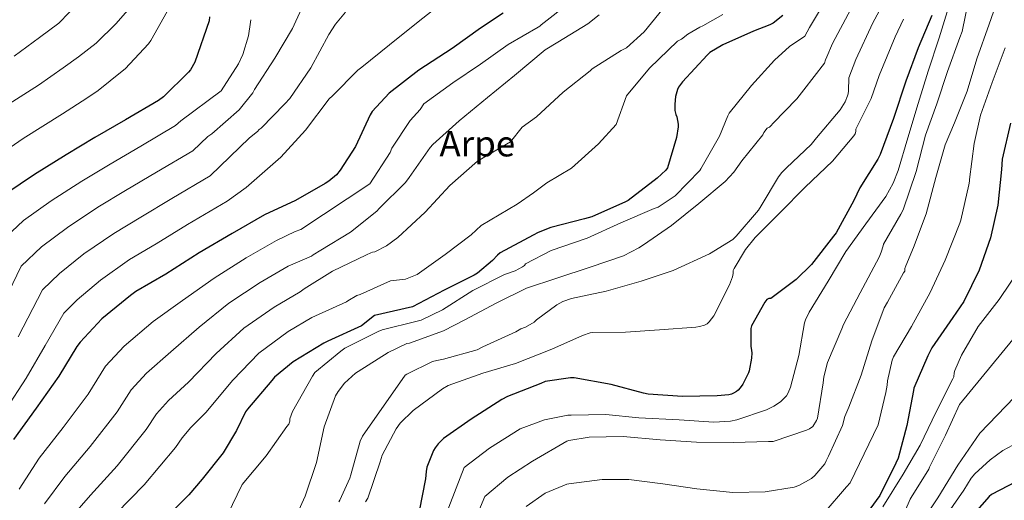
# Model space of a CAD drawing. Units: metres. Extents: x 620727 to 624170, y 4750313 to 4752687.
# Drawn here: x 622950 to 623393, y 4751850 to 4752066 of the extents above; entities that cross this region are included whole.
import ezdxf
from ezdxf.enums import TextEntityAlignment as Align

# ---------------------------------------------------------------- set-up
doc = ezdxf.new("R2010")
doc.units = ezdxf.units.M
doc.header["$MEASUREMENT"] = 0
for name, color, linetype, lineweight in [('Curva de nivel directora', 30, 'Continuous', 30), ('Curva de nivel intermedia', 30, 'Continuous', 0), ('Texto de Área (paraje) menor', 7, 'Continuous', 0)]:
    doc.layers.add(name, color=color, linetype=linetype, lineweight=lineweight)
doc.styles.add('Style-Arial', font='arial.ttf')

msp = doc.modelspace()

# ---------------------------------------------------------------- linework, layer by layer
at = {"layer": 'Curva de nivel directora', "color": 30, "linetype": 'Continuous', "lineweight": 30, "flags": 128}
for points, elevation in [([(623035.64, 4752067.43), (623035.39, 4752065.63), (623029.02, 4752046.95), (623027.13, 4752043.49), (623026.23, 4752042.4), (623014.94, 4752031.39), (623012.6, 4752029.79), (622997.75, 4752021), (622984.06, 4752013.09), (622971.1, 4752005.25), (622956.92, 4751996.45), (622943.93, 4751987.68)], 775), ([(623167.8, 4752069.02), (623157.5, 4752062.21), (623144.83, 4752053.09), (623129.75, 4752043.43), (623116.54, 4752032.99), (623108.86, 4752024.77), (623107.99, 4752023.33), (623101.31, 4752009.09), (623094.42, 4751998.31), (623092.76, 4751996.32), (623089.34, 4751993.44), (623087.7, 4751992.39), (623074.33, 4751984.74), (623060.38, 4751978.31), (623045.75, 4751969.92), (623030.97, 4751961.12), (623015.96, 4751951.65), (623002.46, 4751943.84), (623000.09, 4751941.99), (622987.19, 4751931.43), (622977.4, 4751921), (622975.96, 4751918.98), (622967.83, 4751905.67), (622957.62, 4751891.3), (622947.45, 4751877.16)], 800), ([(623360.76, 4752067.9), (623354.55, 4752053.44), (623349.02, 4752038.4), (623343.48, 4752021.66), (623337.46, 4752005.37), (623336.38, 4752003.33), (623328.22, 4751990.49), (623325.66, 4751984.8), (623317.66, 4751970.17), (623316.47, 4751968.7), (623306.52, 4751956), (623299.61, 4751949.25), (623288.22, 4751940.58), (623287.29, 4751940.58), (623286.39, 4751940.13), (623285.53, 4751939.01), (623279.48, 4751928.32), (623279.29, 4751927.2), (623279.16, 4751919.1), (623279.38, 4751918.27), (623279.61, 4751916.19), (623279.54, 4751913.76), (623278.49, 4751908.16), (623278.13, 4751907.17), (623275.61, 4751902.11), (623274.45, 4751900.45), (623273.46, 4751899.36), (623272.73, 4751898.75), (623271.48, 4751897.98), (623270.49, 4751897.57), (623269.33, 4751897.31), (623264.02, 4751896.86), (623248.44, 4751896.51), (623233.08, 4751897.57), (623230.97, 4751898.05), (623216.41, 4751901.95), (623199.7, 4751904.93), (623198.01, 4751904.9), (623186.74, 4751903.23), (623184.73, 4751902.4), (623169.72, 4751896.55), (623167.22, 4751895.17), (623153.3, 4751886.4), (623140.98, 4751877.63), (623138.49, 4751875.27), (623137.11, 4751873.47), (623136.44, 4751872.26), (623133.46, 4751864.8), (623133.05, 4751862.82), (623132.89, 4751859.46), (623130.04, 4751844.99)], 850), ([(623293.56, 4752068.03), (623289.27, 4752064.57), (623287.74, 4752063.71), (623280.41, 4752060.89), (623266.59, 4752054.78), (623260.83, 4752051.3), (623259.55, 4752050.18), (623248.41, 4752038.14), (623246.71, 4752035.68), (623246.23, 4752034.62), (623245.4, 4752031.55), (623244.99, 4752028.03), (623245.08, 4752025.28), (623245.47, 4752023.46)], 825), ([(623245.47, 4752023.46), (623245.88, 4752022.3), (623246.55, 4752019.14), (623246.55, 4752017.82), (623245.85, 4752013.12), (623241.78, 4751999.49), (623240.92, 4751998.4), (623237.08, 4751994.72), (623224.09, 4751984.8), (623222.78, 4751984.16), (623207.61, 4751977.38), (623204.41, 4751976.45), (623189.27, 4751972.64), (623183.54, 4751970.4), (623181.24, 4751969.12), (623166.42, 4751961.15), (623165.18, 4751960.13), (623163, 4751957.73), (623156.22, 4751952), (623154.71, 4751951.07), (623141.18, 4751944.42), (623126.9, 4751936.93), (623109.84, 4751933.03), (623103.96, 4751928.35), (623088.85, 4751921.47), (623087.06, 4751920.61), (623073.3, 4751912.13), (623064.92, 4751905.22), (623063.73, 4751903.78), (623052.66, 4751890.88), (623051.86, 4751889.67), (623047.78, 4751881.27), (623041.78, 4751871.13), (623032.34, 4751859.42), (623026.24, 4751852.38), (623014.62, 4751840.66)], 825), ([(623396.12, 4752019.58), (623392.34, 4752003.39), (623392.02, 4751998.72), (623390.42, 4751982.56), (623387.06, 4751967.87), (623382.01, 4751953.44), (623375.06, 4751939.26), (623370.2, 4751932.03), (623360.76, 4751918.43), (623358.87, 4751914.78), (623352.53, 4751900.25), (623352.41, 4751899.2), (623349.43, 4751883.52), (623345.49, 4751868.83), (623344.5, 4751866.49), (623337.3, 4751851.97), (623329.91, 4751841.92)], 875), ([(623402.29, 4751860.06), (623387.51, 4751852.48), (623386.42, 4751851.49), (623375.57, 4751839.07)], 900)]:
    msp.add_lwpolyline(points, dxfattribs=dict(at, elevation=elevation))
at = {"layer": 'Curva de nivel intermedia', "color": 30, "linetype": 'Continuous', "lineweight": 0, "flags": 128}
for points, elevation in [([(623085.66, 4752197.63), (623080.61, 4752186.37), (623072.09, 4752172.48), (623062.75, 4752158.24), (623054.91, 4752145.06), (623054.01, 4752143.46), (623049.18, 4752138.31), (623047.93, 4752137.35), (623037.92, 4752131.97), (623034.43, 4752130.66), (623032.54, 4752129.57), (623020.89, 4752119.87), (623009.6, 4752108.93), (622999.1, 4752097.19), (622988.25, 4752085.54), (622977.15, 4752074.15), (622967.77, 4752064.58), (622959.07, 4752058.02), (622947.77, 4752049.62)], 760), ([(623087.77, 4752127.65), (623071.52, 4752118.05), (623069.66, 4752117.44), (623055.04, 4752111.11), (623042.04, 4752103.46), (623040.54, 4752102.18), (623031.23, 4752091.81), (623030.46, 4752090.66), (623021.66, 4752078.21), (623021.08, 4752076.99), (623016.51, 4752069.83), (623009.24, 4752056.64), (623008.22, 4752055.27), (622997.63, 4752044.04), (622996.35, 4752042.98), (622985.49, 4752034.21), (622980.44, 4752030.79), (622969.49, 4752023.77), (622951.72, 4752012.63), (622940.33, 4752004.89)], 770), ([(623041.56, 4752117.44), (623040.48, 4752116.48), (623029.53, 4752104.13), (623017.79, 4752092.67), (623013.79, 4752088.83), (623003.8, 4752076.16), (622993.66, 4752064.36), (622984.6, 4752055.46), (622976.63, 4752049.4), (622969.75, 4752044.4), (622958.63, 4752036.69), (622942.15, 4752026.1)], 765), ([(623080.7, 4752079.23), (623074.43, 4752065.41), (623072.99, 4752062.08), (623064.95, 4752048.74), (623055.83, 4752034.66), (623055.07, 4752033.19), (623049.02, 4752025.57), (623036.7, 4752014.75), (623034.91, 4752013.47), (623028.12, 4752007.14), (623011.71, 4751997.45), (622997.86, 4751989.17), (622985.36, 4751981.68), (622971.71, 4751972.63), (622960, 4751963.87), (622950.84, 4751955.19), (622937.42, 4751927.38)], 785), ([(623391.51, 4752078.3), (623386.55, 4752064.09), (623380.89, 4752048.48), (623376.57, 4752033.92), (623370.9, 4752019.74), (623366.62, 4752009.82), (623362.55, 4751995.07), (623358.07, 4751978.72), (623352.41, 4751963.55), (623348.92, 4751955.33), (623348.57, 4751954.08), (623348.5, 4751952.93), (623347.9, 4751952.19), (623340.79, 4751938.94), (623339.25, 4751936.51), (623333.65, 4751921.66), (623328.82, 4751906.17), (623323.32, 4751891.71), (623321.56, 4751887.58), (623320.44, 4751883.55), (623314.26, 4751869.66), (623313.11, 4751867.65), (623312.53, 4751866.27), (623307.99, 4751860.96), (623306.55, 4751859.68), (623300.79, 4751856.48), (623298.68, 4751855.71), (623285.75, 4751853.73), (623271.09, 4751853.38), (623254.87, 4751855.01), (623239.64, 4751857.31), (623224.34, 4751859.17), (623212.28, 4751859.17), (623197.3, 4751857.31)], 865), ([(623377.31, 4752075.65), (623374.3, 4752060.8), (623373.31, 4752058.05), (623367.77, 4752042.72), (623362.94, 4752028.16), (623357.78, 4752014.05), (623353.59, 4751997.76), (623347.77, 4751980.51), (623346.74, 4751978.53), (623338.87, 4751965.09), (623338.74, 4751964.29), (623337.91, 4751961.41), (623336.92, 4751959.26), (623328.5, 4751943.23), (623320.89, 4751928.96), (623320.21, 4751927.01), (623313.78, 4751911.84), (623312.09, 4751905.34), (623311.77, 4751902.72), (623309.17, 4751886.85), (623308.76, 4751885.73), (623307.19, 4751883.07), (623305.59, 4751881.98), (623304.28, 4751881.34), (623289.27, 4751876.35), (623287.22, 4751876.26), (623271.45, 4751875.84), (623254.74, 4751876), (623238.39, 4751876.99)], 860), ([(623314.25, 4752076.93), (623305.58, 4752062.5), (623303.51, 4752058.67), (623296.7, 4752053.95), (623289.95, 4752047.93), (623279.55, 4752036.45)], 830), ([(623141.43, 4752074.34), (623129.53, 4752065.12), (623116.57, 4752054.82), (623104.19, 4752044.71), (623102.39, 4752043.39), (623090.97, 4752031.84), (623089.53, 4752030.43), (623078.78, 4752016.35), (623067.77, 4752004.23), (623052.09, 4751990.53), (623043.63, 4751984.48), (623025.67, 4751973.9), (623011.66, 4751965.25), (622999.61, 4751958.11), (622986.49, 4751948.82), (622976.07, 4751940.05), (622970.07, 4751934.01), (622961.69, 4751919.45), (622953.04, 4751904.77), (622943.91, 4751890.65)], 795), ([(623197.72, 4752073.86), (623184.86, 4752063.78), (623184.28, 4752063.17), (623183.48, 4752062.69), (623169.98, 4752054.91), (623157.63, 4752046.05), (623145.08, 4752037.67), (623132.12, 4752028.19), (623130.39, 4752025.7), (623125.91, 4752020.77), (623117.72, 4752008.32), (623116.86, 4752006.37), (623107.8, 4751992.16), (623076.79, 4751971.65), (623074.23, 4751970.79), (623065.7, 4751966.76), (623052.09, 4751958.87), (623037.68, 4751949.85), (623023.49, 4751939.72), (623010.33, 4751930.22), (622997.2, 4751919.21), (622988.86, 4751910.24), (622980.95, 4751897.66), (622969.78, 4751882.66), (622958.99, 4751868.85), (622949.91, 4751854.81)], 805), ([(623241.18, 4752072.8), (623231.29, 4752060.58), (623223.35, 4752053.41), (623220.92, 4752052.22), (623207.9, 4752043.9), (623206.94, 4752043.1), (623194.84, 4752033.44), (623182.75, 4752022.43), (623176.3, 4752017.76), (623171.13, 4752011.11), (623156.15, 4752002.4), (623143.77, 4751991.52), (623132.66, 4751979.46), (623120.38, 4751968.03), (623115.32, 4751964.39), (623109.98, 4751961.57), (623108.98, 4751961.44), (623108.15, 4751961.19), (623106.33, 4751960.35), (623090.94, 4751952.87), (623078.2, 4751944.93), (623076.35, 4751943.66), (623064.76, 4751936.77), (623051.1, 4751927.29), (623038.55, 4751915.85), (623026.09, 4751902.97), (623017.21, 4751894.77), (623011.78, 4751888.72), (623007.18, 4751881.64), (622994.1, 4751865.39), (622982.09, 4751852.23), (622972.88, 4751841.67)], 815), ([(623368.83, 4752073.57), (623363.93, 4752057.95), (623358.97, 4752042.85), (623354.59, 4752028.38), (623349.82, 4752012.96), (623345.59, 4751998.24), (623343.32, 4751992.51), (623340.02, 4751986.56), (623330.97, 4751974.21), (623321.94, 4751961.82), (623314.07, 4751948.51), (623305.49, 4751934.5), (623303.77, 4751931.1), (623303.32, 4751929.76), (623300.89, 4751914.94), (623297.11, 4751900.7), (623296.09, 4751898.21), (623295.29, 4751896.8), (623292.63, 4751894.11), (623289.62, 4751892.13), (623286.23, 4751890.5), (623272.89, 4751886.05), (623270.01, 4751885.47), (623262.65, 4751885.02), (623246.97, 4751886.08), (623228.85, 4751886.91), (623213.91, 4751888.42), (623198.36, 4751888.13), (623196.82, 4751888.1), (623186.36, 4751885.98)], 855), ([(623338.93, 4752073.56), (623334.18, 4752064.59), (623326.55, 4752048.17), (623323.41, 4752039.94), (623323.13, 4752034.14), (623323.07, 4752032.77), (623322.81, 4752031.77), (623321.66, 4752029.12), (623319.48, 4752025.57), (623308.79, 4752012.89), (623306.33, 4752009.85), (623295.32, 4751999.42), (623294.71, 4751998.81), (623294.01, 4751998.27), (623293.11, 4751997.38), (623291.61, 4751995.42), (623283.86, 4751982.3), (623282.74, 4751980.35), (623272.6, 4751968.67), (623271.06, 4751967.2), (623260.57, 4751960.7), (623244.28, 4751953.31), (623229.82, 4751948.45), (623214.17, 4751944), (623198.46, 4751940.58), (623194.68, 4751939.26), (623191.93, 4751937.76)], 840), ([(623096.86, 4752069.51), (623092.28, 4752064), (623089.37, 4752059.39), (623081.24, 4752044.45), (623071.74, 4752030.69), (623069.47, 4752028.23), (623058.84, 4752017.31), (623057.95, 4752016.64), (623057.21, 4752015.84), (623053.59, 4752012.9), (623035.88, 4751995.81), (623018.69, 4751985.67), (623004.76, 4751977.21), (622992.49, 4751969.89), (622979.1, 4751960.72), (622968.04, 4751951.96), (622960.45, 4751944.6), (622949.56, 4751923.42)], 790), ([(623210.97, 4752068.26), (623205.91, 4752064.22), (623192.38, 4752055.97), (623186.71, 4752052.48), (623172.86, 4752041.02), (623160.7, 4752031.07), (623147.93, 4752020.58), (623136.09, 4752009.89), (623134.87, 4752008.61), (623125.4, 4751995.01), (623123.77, 4751992.83), (623111.99, 4751981.09), (623110.9, 4751979.97), (623099, 4751970.5), (623085.75, 4751962.37), (623082.2, 4751960.26), (623081.56, 4751959.65), (623071.02, 4751955.21), (623058.42, 4751947.82), (623044.39, 4751938.57), (623031.02, 4751927.79), (623018.21, 4751916.6), (623007.2, 4751906.99), (623000.32, 4751899.48), (622994.07, 4751889.65), (622981.94, 4751874.02), (622970.54, 4751860.54), (622961.4, 4751848.24)], 810), ([(623266.68, 4752068.42), (623257.69, 4752063.26), (623256.22, 4752062.66), (623250.81, 4752059.52), (623247.99, 4752057.38), (623246.27, 4752056.42), (623233.63, 4752044.26), (623223.35, 4752031.81), (623218.56, 4752018.98), (623210.66, 4752010.24), (623198.46, 4751999.28), (623187.38, 4751992.62), (623181.47, 4751988.18), (623174.08, 4751983.01), (623157.94, 4751973.53), (623153.43, 4751969.26), (623141.61, 4751960.38), (623129.05, 4751951.51), (623123.88, 4751949.29), (623117.05, 4751948.64), (623103.38, 4751942.4), (623101.94, 4751941.92), (623097.82, 4751939.62), (623097.21, 4751939.07), (623081.67, 4751932.12), (623071.09, 4751925.72), (623057.81, 4751916.02), (623046.08, 4751903.92), (623033.96, 4751889.35), (623027.21, 4751882.55), (623023.24, 4751877.97), (623020.3, 4751873.63), (623006.25, 4751856.75), (622993.64, 4751843.92)], 820), ([(623191.99, 4751949.86), (623207, 4751954.69), (623221.91, 4751959.81), (623228.89, 4751963.36), (623230.9, 4751964.83), (623243.51, 4751973.5), (623255.8, 4751983.36), (623267.61, 4751993.25), (623271.54, 4751997.47), (623275.13, 4752002.53), (623284.57, 4752014.21), (623285.11, 4752015.26), (623286.65, 4752017.31), (623287.58, 4752017.79), (623288.22, 4752018.34), (623289.27, 4752019.49), (623299.99, 4752030.43), (623303.07, 4752034.56), (623312.41, 4752046.56), (623312.89, 4752048.09), (623313.46, 4752049.3), (623316.06, 4752055.34), (623324.22, 4752070.76)], 835), ([(623054.17, 4752066.08), (623054.14, 4752064.96), (623053.11, 4752058.79), (623050.55, 4752050.43), (623048.6, 4752046.24), (623040.83, 4752034.11), (623022.68, 4752020.64), (623020.36, 4752018.47), (623004.73, 4752009.22), (622990.96, 4752001.13), (622978.23, 4751993.47), (622964.31, 4751984.54), (622951.96, 4751975.78), (622941.22, 4751965.77)], 780), ([(623347.93, 4752066.27), (623344.15, 4752058.42), (623337.03, 4752041.01), (623333.36, 4752030.57), (623326.49, 4752016.8), (623326.49, 4752015.84), (623326.2, 4752014.75), (623325.62, 4752013.85), (623315.99, 4752002.49), (623303.67, 4751990.75), (623292.5, 4751979.26), (623281.11, 4751968.13), (623276.86, 4751962.72), (623271.7, 4751954.08), (623271.35, 4751953.28), (623271.29, 4751951.87), (623271.03, 4751950.37), (623269.62, 4751946.82), (623262.61, 4751932.77), (623260.53, 4751930.08), (623259.57, 4751929.28), (623258.36, 4751928.64), (623256.12, 4751928.03), (623254.45, 4751927.81), (623238.07, 4751926.53), (623222.84, 4751925.47)], 845), ([(623393.75, 4752053.34), (623387.77, 4752037.82), (623382.52, 4752023.13), (623379.67, 4752010.4), (623377.66, 4751994.24), (623377.66, 4751993.37), (623377.27, 4751991.71), (623373.72, 4751975.84), (623373.24, 4751974.49), (623366.74, 4751957.85), (623359.89, 4751943.33), (623351.57, 4751928), (623343.48, 4751914.33), (623342.9, 4751912.86), (623340.73, 4751903.61), (623340.63, 4751901.69), (623340.02, 4751898.4), (623336.47, 4751883.81), (623323.92, 4751857.63), (623322.36, 4751855.97), (623312.21, 4751844.16)], 870), ([(623279.55, 4752036.45), (623269.53, 4752024), (623268.89, 4752022.88), (623265.14, 4752013.6), (623256.79, 4751998.91), (623256.28, 4751998.27), (623245.14, 4751986.88), (623237.5, 4751981.73), (623235.77, 4751981.12), (623220.7, 4751974.66), (623205.62, 4751967.78), (623189.4, 4751962.21), (623177.88, 4751956.19), (623177.34, 4751955.55), (623176.5, 4751954.88), (623173.18, 4751953.12), (623168.34, 4751951.39), (623154.14, 4751944.29), (623140.5, 4751935.49), (623130.9, 4751930.88), (623129.02, 4751930.4), (623113.27, 4751926.56), (623111.45, 4751925.79), (623096.57, 4751918.27), (623094.77, 4751916.99), (623083, 4751907.3), (623081.94, 4751905.67), (623072.95, 4751889.76), (623071.8, 4751886.53), (623071.73, 4751885.44), (623071.32, 4751884.16), (623070.42, 4751883.11), (623061.14, 4751869.83), (623050.38, 4751856.95), (623043.65, 4751843.35)], 830), ([(623345.59, 4751824), (623362.74, 4751850.08), (623363.35, 4751850.94), (623372.44, 4751865.69), (623382.36, 4751880.09), (623432.82, 4751932.54), (623439.35, 4751940.73), (623440.34, 4751943.52), (623442.84, 4751955.07), (623443.16, 4751959.1), (623443.16, 4751960.16), (623442.55, 4751964.28), (623441.88, 4751966.27)], 890), ([(623338.71, 4751846.97), (623347.83, 4751861.66), (623355.41, 4751874.62), (623362.68, 4751889.66), (623370.1, 4751904.48), (623370.52, 4751905.41), (623370.71, 4751907.13), (623371, 4751908.29), (623373.97, 4751915.1), (623381.59, 4751927.97), (623391.03, 4751940.16), (623401.21, 4751955.29)], 880), ([(623072.15, 4751837.51), (623078.65, 4751851.65), (623083.7, 4751866.88), (623087.25, 4751882.91), (623092.28, 4751896.8), (623093.46, 4751898.79), (623096.41, 4751902.53), (623101.3, 4751907.01), (623102.49, 4751907.81), (623115.96, 4751916.39), (623124.44, 4751920.32), (623125.59, 4751920.58), (623140.92, 4751926.11), (623150.45, 4751931.04), (623164.57, 4751938.5), (623178.33, 4751945.25), (623191.99, 4751949.86)], 835), ([(623345.68, 4751838.14), (623350.9, 4751850.3), (623351.35, 4751851.04), (623359.35, 4751863.9), (623359.7, 4751864.7), (623366.77, 4751879.1), (623373.08, 4751892.99), (623416.37, 4751945.53)], 885), ([(623191.93, 4751937.76), (623182.74, 4751931.01), (623181.75, 4751930.05), (623177.78, 4751927.81), (623175.7, 4751927.01), (623173.49, 4751925.63), (623158.58, 4751918.82), (623156.09, 4751917.57), (623140.85, 4751913.38), (623137.85, 4751912.77), (623135.93, 4751912.29), (623124.41, 4751906.56), (623123.73, 4751906.08), (623104.47, 4751878.66), (623103.38, 4751876.45), (623099.19, 4751861.28), (623098.74, 4751859.78), (623094.23, 4751849.95), (623093.75, 4751849.22)], 840), ([(623222.84, 4751925.47), (623207.83, 4751925.38), (623206.93, 4751925.22), (623203.45, 4751923.94), (623189.65, 4751917.86), (623173.27, 4751911.39), (623158.68, 4751907.07), (623143.03, 4751901.57), (623140.44, 4751899.97), (623127.25, 4751890.31), (623121.49, 4751884.55), (623119.64, 4751881.99), (623113.27, 4751870.08), (623112.44, 4751867.14), (623106.84, 4751850.88), (623105.88, 4751849.19)], 845), ([(623186.36, 4751885.98), (623175.38, 4751882.03), (623161.56, 4751873.29), (623150.28, 4751864.56), (623134.28, 4751823.47)], 855), ([(623238.39, 4751876.99), (623221.75, 4751878.53), (623206.42, 4751878.18), (623197.3, 4751876.7), (623196.5, 4751876.42), (623181.04, 4751867.52), (623169.82, 4751860.18), (623159.59, 4751851.49), (623145.65, 4751818.58)], 860), ([(623365.43, 4751840.61), (623375.12, 4751854.46), (623378.45, 4751859.74), (623380.08, 4751861.73), (623386.87, 4751868.09), (623392.63, 4751872.25), (623406.07, 4751879.42)], 895), ([(623197.3, 4751857.31), (623196.5, 4751857.15), (623186.71, 4751853), (623178.08, 4751847.06)], 865)]:
    msp.add_lwpolyline(points, dxfattribs=dict(at, elevation=elevation))

# ---------------------------------------------------------------- texts
at = {"layer": 'Texto de Área (paraje) menor', "color": 7, "linetype": 'Continuous', "lineweight": 0, "style": 'Style-Arial'}
msp.add_text('Arpe', height=11.5, dxfattribs=at).set_placement((623156.14, 4752010.32, 812.4), align=Align.MIDDLE_CENTER)

doc.saveas('drawing.dxf')
